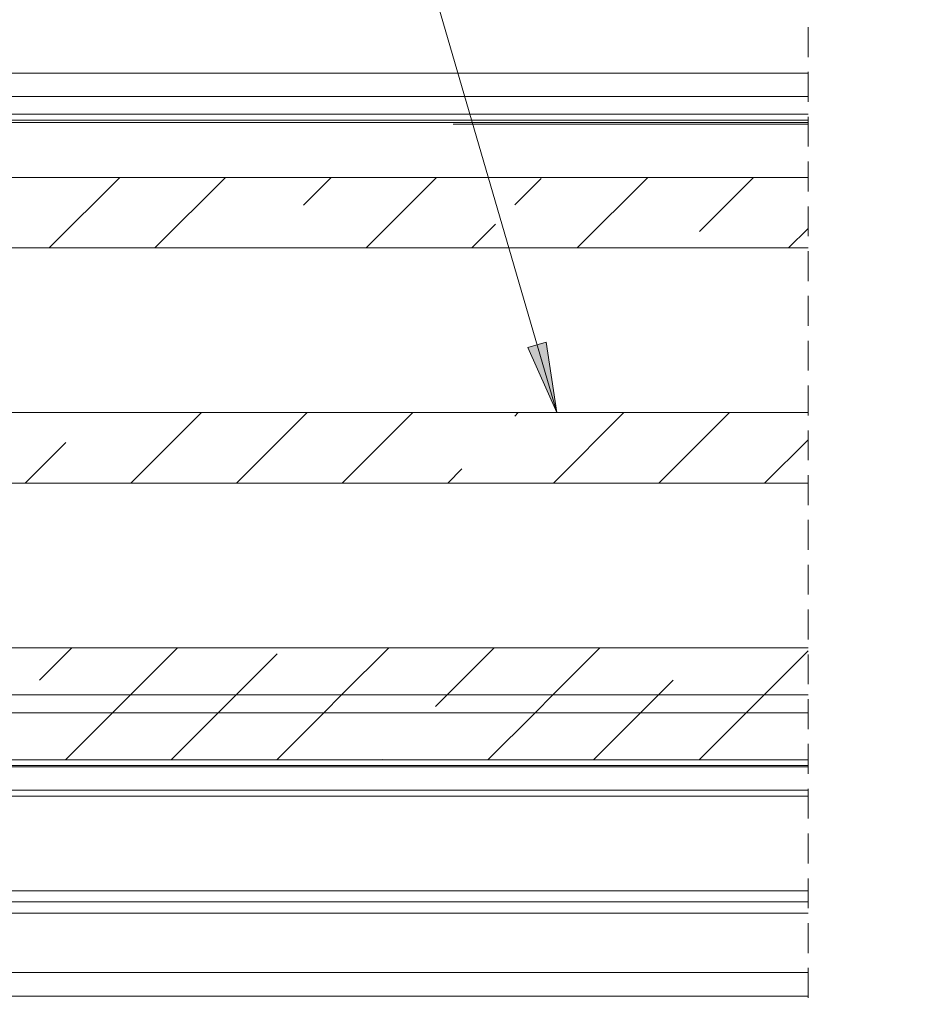
# Model space of a CAD drawing. Units: millimetres. Extents: x 0 to 1189, y 0 to 1796.
# Drawn here: x 461 to 499, y 398 to 440 of the extents above; entities that cross this region are included whole.
import ezdxf

# ---------------------------------------------------------------- set-up
doc = ezdxf.new("R2010")
doc.units = ezdxf.units.MM

msp = doc.modelspace()

# ---------------------------------------------------------------- hatches: boundary and pattern name
h = msp.add_hatch(color=7)
h.paths.add_polyline_path([(483.684, 423.138), (482.461, 425.907), (483.23, 426.13)])
h.paths.add_polyline_path([(859.241, 423.188), (859.487, 426.204), (860.269, 426.034)])
h.paths.add_polyline_path([(594.477, 378.278), (594.001, 375.289), (593.234, 375.518)])
h.paths.add_polyline_path([(745.15, 378.278), (746.507, 375.573), (745.751, 375.312)])
h.paths.add_polyline_path([(525.293, 386.879), (525.227, 386.917), (525.154, 386.935), (525.078, 386.931), (525.006, 386.907), (524.945, 386.863), (524.898, 386.803), (524.87, 386.733), (524.862, 386.657), (524.877, 386.583), (524.911, 386.516), (524.964, 386.461), (525.029, 386.422), (525.103, 386.405), (525.179, 386.408), (525.251, 386.433), (525.312, 386.477), (525.359, 386.537), (525.387, 386.607), (525.394, 386.682), (525.38, 386.757), (525.345, 386.824), (525.293, 386.879), (525.128, 386.67)])
h.paths.add_polyline_path([(671.704, 353.758), (674.381, 352.344), (673.917, 351.693)])
h.paths.add_polyline_path([(808.888, 389.926), (808.825, 389.884), (808.776, 389.826), (808.745, 389.756), (808.735, 389.681), (808.747, 389.606), (808.78, 389.537), (808.83, 389.481), (808.894, 389.441), (808.967, 389.42), (809.043, 389.421), (809.116, 389.444), (809.179, 389.486), (809.228, 389.544), (809.258, 389.613), (809.268, 389.688), (809.256, 389.763), (809.224, 389.832), (809.173, 389.888), (809.109, 389.928), (809.036, 389.949), (808.96, 389.948), (808.888, 389.926), (809.002, 389.685)])
h.paths.add_polyline_path([(199.085, 601.412), (200.066, 604.275), (200.782, 603.918)])
h.paths.add_polyline_path([(115.389, 677.571), (117.929, 679.217), (118.272, 678.495)])

# ---------------------------------------------------------------- linework, layer by layer
at = {"color": 7, "lineweight": 0}
for points in [[(474.428, 454.949), (483.684, 423.138)], [(494.366, 439.528), (494.366, 438.258)], [(424.743, 437.578), (494.366, 437.578)], [(494.366, 437.623), (494.366, 436.353)], [(425.446, 436.578), (494.366, 436.578)], [(425.735, 435.828), (494.366, 435.828)], [(444.744, 435.578), (494.366, 435.578)], [(444.744, 435.478), (494.366, 435.478)], [(494.366, 435.718), (494.366, 434.448)], [(494.366, 433.813), (494.366, 432.543)], [(437.494, 433.138), (494.366, 433.138)], [(462.11, 430.138), (465.11, 433.138)], [(462.11, 430.138), (465.11, 433.138)], [(462.11, 430.138), (465.11, 433.138)], [(462.11, 430.138), (465.11, 433.138)], [(462.11, 430.138), (465.11, 433.138)], [(462.11, 430.138), (465.11, 433.138)], [(466.6, 430.138), (469.6, 433.138)], [(466.6, 430.138), (469.6, 433.138)], [(466.6, 430.138), (469.6, 433.138)], [(466.6, 430.138), (469.6, 433.138)], [(466.6, 430.138), (469.6, 433.138)], [(466.6, 430.138), (469.6, 433.138)], [(472.918, 431.965), (474.09, 433.138)], [(472.918, 431.965), (474.09, 433.138)], [(472.918, 431.965), (474.09, 433.138)], [(472.918, 431.965), (474.09, 433.138)], [(472.918, 431.965), (474.09, 433.138)], [(472.918, 431.965), (474.09, 433.138)], [(475.58, 430.138), (478.58, 433.138)], [(475.58, 430.138), (478.58, 433.138)], [(475.58, 430.138), (478.58, 433.138)], [(475.58, 430.138), (478.58, 433.138)], [(475.58, 430.138), (478.58, 433.138)], [(475.58, 430.138), (478.58, 433.138)], [(481.905, 431.973), (483.02, 433.088)], [(481.905, 431.973), (483.02, 433.088)], [(481.905, 431.973), (483.02, 433.088)], [(481.905, 431.973), (483.02, 433.088)], [(481.905, 431.973), (483.02, 433.088)], [(481.905, 431.973), (483.02, 433.088)], [(484.56, 430.138), (487.56, 433.138)], [(484.56, 430.138), (487.56, 433.138)], [(484.56, 430.138), (487.56, 433.138)], [(484.56, 430.138), (487.56, 433.138)], [(484.56, 430.138), (487.56, 433.138)], [(484.56, 430.138), (487.56, 433.138)], [(489.755, 430.843), (492.051, 433.138)], [(489.755, 430.843), (492.051, 433.138)], [(489.755, 430.843), (492.051, 433.138)], [(489.755, 430.843), (492.051, 433.138)], [(489.755, 430.843), (492.051, 433.138)], [(489.755, 430.843), (492.051, 433.138)], [(494.366, 431.908), (494.366, 430.638)], [(480.071, 430.138), (481.085, 431.152)], [(480.071, 430.138), (481.085, 431.152)], [(480.071, 430.138), (481.085, 431.152)], [(480.071, 430.138), (481.085, 431.152)], [(480.071, 430.138), (481.085, 431.152)], [(480.071, 430.138), (481.085, 431.152)], [(493.541, 430.138), (494.367, 430.963)], [(493.541, 430.138), (494.367, 430.963)], [(493.541, 430.138), (494.367, 430.963)], [(493.541, 430.138), (494.367, 430.963)], [(493.541, 430.138), (494.367, 430.963)], [(493.541, 430.138), (494.367, 430.963)], [(437.494, 430.138), (494.366, 430.138)], [(494.366, 430.003), (494.366, 428.733)], [(494.366, 428.098), (494.366, 426.828)], [(494.366, 426.193), (494.366, 424.923)], [(494.366, 424.288), (494.366, 423.018)], [(437.494, 423.138), (494.366, 423.138)], [(465.58, 420.138), (468.58, 423.138)], [(465.58, 420.138), (468.58, 423.138)], [(465.58, 420.138), (468.58, 423.138)], [(465.58, 420.138), (468.58, 423.138)], [(465.58, 420.138), (468.58, 423.138)], [(465.58, 420.138), (468.58, 423.138)], [(470.07, 420.138), (473.07, 423.138)], [(470.07, 420.138), (473.07, 423.138)], [(470.07, 420.138), (473.07, 423.138)], [(470.07, 420.138), (473.07, 423.138)], [(470.07, 420.138), (473.07, 423.138)], [(470.07, 420.138), (473.07, 423.138)], [(474.561, 420.138), (477.561, 423.138)], [(474.561, 420.138), (477.561, 423.138)], [(474.561, 420.138), (477.561, 423.138)], [(474.561, 420.138), (477.561, 423.138)], [(474.561, 420.138), (477.561, 423.138)], [(474.561, 420.138), (477.561, 423.138)], [(481.898, 422.985), (482.051, 423.138)], [(481.898, 422.985), (482.051, 423.138)], [(481.898, 422.985), (482.051, 423.138)], [(481.898, 422.985), (482.051, 423.138)], [(481.898, 422.985), (482.051, 423.138)], [(481.898, 422.985), (482.051, 423.138)], [(483.541, 420.138), (486.541, 423.138)], [(483.541, 420.138), (486.541, 423.138)], [(483.541, 420.138), (486.541, 423.138)], [(483.541, 420.138), (486.541, 423.138)], [(483.541, 420.138), (486.541, 423.138)], [(483.541, 420.138), (486.541, 423.138)], [(488.031, 420.138), (491.031, 423.138)], [(488.031, 420.138), (491.031, 423.138)], [(488.031, 420.138), (491.031, 423.138)], [(488.031, 420.138), (491.031, 423.138)], [(488.031, 420.138), (491.031, 423.138)], [(488.031, 420.138), (491.031, 423.138)], [(494.366, 422.383), (494.366, 421.113)], [(461.09, 420.138), (462.815, 421.862)], [(461.09, 420.138), (462.815, 421.862)], [(461.09, 420.138), (462.815, 421.862)], [(461.09, 420.138), (462.815, 421.862)], [(461.09, 420.138), (462.815, 421.862)], [(461.09, 420.138), (462.815, 421.862)], [(492.521, 420.138), (494.367, 421.983)], [(492.521, 420.138), (494.367, 421.983)], [(492.521, 420.138), (494.367, 421.983)], [(492.521, 420.138), (494.367, 421.983)], [(492.521, 420.138), (494.367, 421.983)], [(492.521, 420.138), (494.367, 421.983)], [(479.051, 420.138), (479.653, 420.74)], [(479.051, 420.138), (479.653, 420.74)], [(479.051, 420.138), (479.653, 420.74)], [(479.051, 420.138), (479.653, 420.74)], [(479.051, 420.138), (479.653, 420.74)], [(479.051, 420.138), (479.653, 420.74)], [(494.366, 420.478), (494.366, 419.208)], [(437.494, 420.138), (494.366, 420.138)], [(494.366, 418.573), (494.366, 417.303)], [(494.366, 416.668), (494.366, 415.398)], [(494.366, 414.763), (494.366, 413.493)], [(437.494, 413.138), (494.366, 413.138)], [(461.692, 411.76), (463.071, 413.138)], [(461.692, 411.76), (463.071, 413.138)], [(461.692, 411.76), (463.071, 413.138)], [(461.692, 411.76), (463.071, 413.138)], [(461.692, 411.76), (463.071, 413.138)], [(461.692, 411.76), (463.071, 413.138)], [(465.561, 411.138), (467.561, 413.138)], [(465.561, 411.138), (467.561, 413.138)], [(465.561, 411.138), (467.561, 413.138)], [(465.561, 411.138), (467.561, 413.138)], [(465.561, 411.138), (467.561, 413.138)], [(465.561, 411.138), (467.561, 413.138)], [(470.051, 411.138), (471.795, 412.882)], [(470.051, 411.138), (471.795, 412.882)], [(470.051, 411.138), (471.795, 412.882)], [(470.051, 411.138), (471.795, 412.882)], [(470.051, 411.138), (471.795, 412.882)], [(470.051, 411.138), (471.795, 412.882)], [(474.541, 411.138), (476.541, 413.138)], [(474.541, 411.138), (476.541, 413.138)], [(474.541, 411.138), (476.541, 413.138)], [(474.541, 411.138), (476.541, 413.138)], [(474.541, 411.138), (476.541, 413.138)], [(474.541, 411.138), (476.541, 413.138)], [(479.031, 411.138), (481.031, 413.138)], [(479.031, 411.138), (481.031, 413.138)], [(479.031, 411.138), (481.031, 413.138)], [(479.031, 411.138), (481.031, 413.138)], [(479.031, 411.138), (481.031, 413.138)], [(479.031, 411.138), (481.031, 413.138)], [(483.521, 411.138), (485.521, 413.138)], [(483.521, 411.138), (485.521, 413.138)], [(483.521, 411.138), (485.521, 413.138)], [(483.521, 411.138), (485.521, 413.138)], [(483.521, 411.138), (485.521, 413.138)], [(483.521, 411.138), (485.521, 413.138)], [(492.501, 411.138), (494.367, 413.003)], [(492.501, 411.138), (494.367, 413.003)], [(492.501, 411.138), (494.367, 413.003)], [(492.501, 411.138), (494.367, 413.003)], [(492.501, 411.138), (494.367, 413.003)], [(492.501, 411.138), (494.367, 413.003)], [(494.366, 412.858), (494.366, 411.588)], [(488.011, 411.138), (488.633, 411.76)], [(488.011, 411.138), (488.633, 411.76)], [(488.011, 411.138), (488.633, 411.76)], [(488.011, 411.138), (488.633, 411.76)], [(488.011, 411.138), (488.633, 411.76)], [(488.011, 411.138), (488.633, 411.76)], [(437.494, 411.138), (494.366, 411.138)], [(437.494, 411.138), (494.366, 411.138)], [(464.801, 410.378), (465.561, 411.138)], [(464.801, 410.378), (465.561, 411.138)], [(464.801, 410.378), (465.561, 411.138)], [(464.801, 410.378), (465.561, 411.138)], [(464.801, 410.378), (465.561, 411.138)], [(464.801, 410.378), (465.561, 411.138)], [(469.291, 410.378), (470.051, 411.138)], [(469.291, 410.378), (470.051, 411.138)], [(469.291, 410.378), (470.051, 411.138)], [(469.291, 410.378), (470.051, 411.138)], [(469.291, 410.378), (470.051, 411.138)], [(469.291, 410.378), (470.051, 411.138)], [(473.781, 410.378), (474.541, 411.138)], [(473.781, 410.378), (474.541, 411.138)], [(473.781, 410.378), (474.541, 411.138)], [(473.781, 410.378), (474.541, 411.138)], [(473.781, 410.378), (474.541, 411.138)], [(473.781, 410.378), (474.541, 411.138)], [(478.53, 410.637), (479.031, 411.138)], [(478.53, 410.637), (479.031, 411.138)], [(478.53, 410.637), (479.031, 411.138)], [(478.53, 410.637), (479.031, 411.138)], [(478.53, 410.637), (479.031, 411.138)], [(478.53, 410.637), (479.031, 411.138)], [(482.761, 410.378), (483.521, 411.138)], [(482.761, 410.378), (483.521, 411.138)], [(482.761, 410.378), (483.521, 411.138)], [(482.761, 410.378), (483.521, 411.138)], [(482.761, 410.378), (483.521, 411.138)], [(482.761, 410.378), (483.521, 411.138)], [(487.251, 410.378), (488.011, 411.138)], [(487.251, 410.378), (488.011, 411.138)], [(487.251, 410.378), (488.011, 411.138)], [(487.251, 410.378), (488.011, 411.138)], [(487.251, 410.378), (488.011, 411.138)], [(487.251, 410.378), (488.011, 411.138)], [(491.741, 410.378), (492.501, 411.138)], [(491.741, 410.378), (492.501, 411.138)], [(491.741, 410.378), (492.501, 411.138)], [(491.741, 410.378), (492.501, 411.138)], [(491.741, 410.378), (492.501, 411.138)], [(491.741, 410.378), (492.501, 411.138)], [(494.366, 410.953), (494.366, 409.683)], [(437.494, 410.378), (494.366, 410.378)], [(437.494, 410.378), (494.366, 410.378)], [(462.801, 408.378), (464.801, 410.378)], [(462.801, 408.378), (464.801, 410.378)], [(462.801, 408.378), (464.801, 410.378)], [(462.801, 408.378), (464.801, 410.378)], [(462.801, 408.378), (464.801, 410.378)], [(462.801, 408.378), (464.801, 410.378)], [(467.291, 408.378), (469.291, 410.378)], [(467.291, 408.378), (469.291, 410.378)], [(467.291, 408.378), (469.291, 410.378)], [(467.291, 408.378), (469.291, 410.378)], [(467.291, 408.378), (469.291, 410.378)], [(467.291, 408.378), (469.291, 410.378)], [(471.781, 408.378), (473.781, 410.378)], [(471.781, 408.378), (473.781, 410.378)], [(471.781, 408.378), (473.781, 410.378)], [(471.781, 408.378), (473.781, 410.378)], [(471.781, 408.378), (473.781, 410.378)], [(471.781, 408.378), (473.781, 410.378)], [(480.761, 408.378), (482.761, 410.378)], [(480.761, 408.378), (482.761, 410.378)], [(480.761, 408.378), (482.761, 410.378)], [(480.761, 408.378), (482.761, 410.378)], [(480.761, 408.378), (482.761, 410.378)], [(480.761, 408.378), (482.761, 410.378)], [(485.251, 408.378), (487.251, 410.378)], [(485.251, 408.378), (487.251, 410.378)], [(485.251, 408.378), (487.251, 410.378)], [(485.251, 408.378), (487.251, 410.378)], [(485.251, 408.378), (487.251, 410.378)], [(485.251, 408.378), (487.251, 410.378)], [(489.741, 408.378), (491.741, 410.378)], [(489.741, 408.378), (491.741, 410.378)], [(489.741, 408.378), (491.741, 410.378)], [(489.741, 408.378), (491.741, 410.378)], [(489.741, 408.378), (491.741, 410.378)], [(489.741, 408.378), (491.741, 410.378)], [(494.366, 409.048), (494.366, 407.778)], [(437.494, 408.378), (494.366, 408.378)], [(476.271, 408.378), (476.285, 408.392)], [(476.271, 408.378), (476.285, 408.392)], [(476.271, 408.378), (476.285, 408.392)], [(476.271, 408.378), (476.285, 408.392)], [(476.271, 408.378), (476.285, 408.392)], [(476.271, 408.378), (476.285, 408.392)], [(444.744, 408.078), (494.366, 408.078)], [(444.794, 408.128), (494.366, 408.128)], [(444.744, 407.078), (494.366, 407.078)], [(494.366, 407.143), (494.366, 405.873)], [(494.366, 405.238), (494.366, 403.968)], [(494.366, 403.333), (494.366, 402.063)], [(411.244, 402.803), (494.366, 402.803)], [(411.244, 402.328), (494.366, 402.328)], [(411.244, 401.852), (494.366, 401.852)], [(494.366, 401.428), (494.366, 400.158)], [(494.366, 399.523), (494.366, 398.253)], [(411.244, 399.328), (494.366, 399.328)], [(411.244, 398.328), (494.366, 398.328)]]:
    msp.add_lwpolyline(points, dxfattribs=at)
at = {"color": 8, "lineweight": 0, "true_color": 0x808080}
for points in [[(479.281, 435.4), (494.366, 435.4)], [(453.094, 406.828), (494.366, 406.828)]]:
    msp.add_lwpolyline(points, dxfattribs=at)
at = {"color": 7, "lineweight": 0}
msp.add_lwpolyline([(483.684, 423.138), (482.461, 425.907), (483.23, 426.13)], close=True, dxfattribs=at)

doc.saveas('drawing.dxf')
